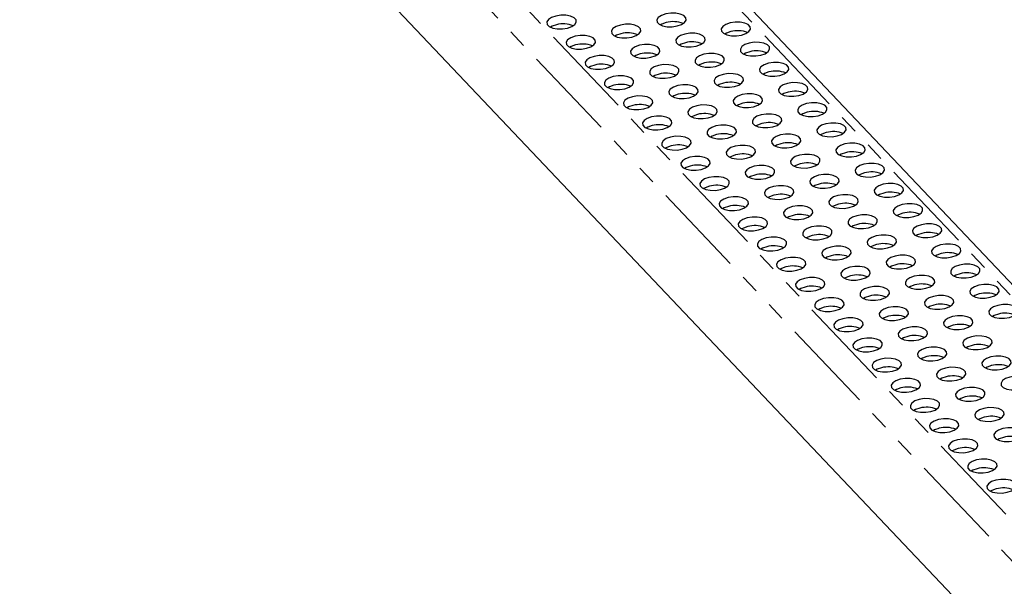
# Model space of a CAD drawing. Units: millimetres. Extents: x 0 to 420, y 0 to 297.
# Drawn here: x 37 to 104, y 97 to 135 of the extents above; entities that cross this region are included whole.
import ezdxf

# ---------------------------------------------------------------- set-up
doc = ezdxf.new("R2010")
doc.units = ezdxf.units.MM
doc.linetypes.add('PHANTOM', pattern=[12.7, 6.35, -1.27, 1.27, -1.27, 1.27, -1.27])

msp = doc.modelspace()

# ---------------------------------------------------------------- linework, layer by layer
at = {"color": 8, "linetype": 'PHANTOM', "lineweight": 18}
for p, q in [((179.077, 37.012), (49.707, 173.388)), ((38.055, 170.521), (167.425, 34.145)), ((36.903, 169.04), (166.273, 32.664))]:
    msp.add_line(p, q, dxfattribs=at)
at = {"color": 7, "linetype": 'Continuous', "lineweight": 25}
for p, q in [((180.119, 36.751), (50.749, 173.127)), ((37.351, 161.969), (166.721, 25.593))]:
    msp.add_line(p, q, dxfattribs=at)
at = {"color": 7, "linetype": 'Continuous', "lineweight": 25, "flags": 128}
for points in [[(80.603, 135.237), (80.311, 135.135), (80.102, 134.996), (80, 134.837), (80.017, 134.676), (80.152, 134.534), (80.388, 134.428), (80.697, 134.369), (81.041, 134.366), (81.379, 134.419), (81.67, 134.521), (81.879, 134.66), (81.981, 134.82), (81.964, 134.98), (81.829, 135.122), (81.593, 135.229), (81.285, 135.287), (80.941, 135.29), (80.603, 135.237)], [(73.176, 135.092), (72.885, 134.99), (72.676, 134.851), (72.574, 134.691), (72.591, 134.531), (72.726, 134.389), (72.962, 134.282), (73.27, 134.224), (73.614, 134.221), (73.952, 134.274), (74.244, 134.376), (74.453, 134.515), (74.555, 134.674), (74.538, 134.835), (74.403, 134.977), (74.167, 135.083), (73.858, 135.142), (73.514, 135.145), (73.176, 135.092)], [(80.64, 134.648), (80.349, 134.546), (80.239, 134.485)], [(84.963, 134.628), (84.672, 134.526), (84.462, 134.387), (84.36, 134.228), (84.378, 134.067), (84.512, 133.925), (84.748, 133.819), (85.057, 133.76), (85.401, 133.757), (85.739, 133.81), (86.03, 133.912), (86.239, 134.051), (86.342, 134.211), (86.324, 134.371), (86.189, 134.513), (85.953, 134.62), (85.645, 134.678), (85.301, 134.681), (84.963, 134.628)], [(73.214, 134.503), (72.922, 134.401), (72.813, 134.339)], [(77.536, 134.483), (77.245, 134.381), (77.036, 134.242), (76.934, 134.082), (76.951, 133.922), (77.086, 133.78), (77.322, 133.673), (77.63, 133.615), (77.974, 133.612), (78.313, 133.665), (78.604, 133.767), (78.813, 133.906), (78.915, 134.065), (78.898, 134.226), (78.763, 134.368), (78.527, 134.474), (78.218, 134.533), (77.874, 134.536), (77.536, 134.483)], [(77.574, 133.894), (77.282, 133.791), (77.173, 133.73)], [(81.896, 133.874), (81.605, 133.772), (81.396, 133.632), (81.294, 133.473), (81.311, 133.313), (81.446, 133.171), (81.682, 133.064), (81.99, 133.006), (82.335, 133.003), (82.673, 133.055), (82.964, 133.158), (83.173, 133.297), (83.275, 133.456), (83.258, 133.617), (83.123, 133.759), (82.887, 133.865), (82.578, 133.924), (82.234, 133.926), (81.896, 133.874)], [(85, 134.039), (84.709, 133.937), (84.599, 133.876)], [(74.47, 133.728), (74.179, 133.626), (73.969, 133.487), (73.867, 133.328), (73.885, 133.167), (74.019, 133.025), (74.255, 132.918), (74.564, 132.86), (74.908, 132.857), (75.246, 132.91), (75.537, 133.012), (75.747, 133.151), (75.849, 133.311), (75.831, 133.471), (75.697, 133.613), (75.461, 133.72), (75.152, 133.778), (74.808, 133.781), (74.47, 133.728)], [(81.934, 133.284), (81.642, 133.182), (81.533, 133.121)], [(86.256, 133.265), (85.965, 133.163), (85.756, 133.023), (85.654, 132.864), (85.671, 132.704), (85.806, 132.561), (86.042, 132.455), (86.351, 132.397), (86.695, 132.394), (87.033, 132.446), (87.324, 132.548), (87.533, 132.688), (87.635, 132.847), (87.618, 133.007), (87.483, 133.15), (87.247, 133.256), (86.939, 133.314), (86.594, 133.317), (86.256, 133.265)], [(74.507, 133.139), (74.216, 133.037), (74.107, 132.976)], [(78.83, 133.119), (78.539, 133.017), (78.329, 132.878), (78.227, 132.718), (78.245, 132.558), (78.38, 132.416), (78.615, 132.309), (78.924, 132.251), (79.268, 132.248), (79.606, 132.301), (79.897, 132.403), (80.107, 132.542), (80.209, 132.701), (80.191, 132.862), (80.057, 133.004), (79.821, 133.111), (79.512, 133.169), (79.168, 133.172), (78.83, 133.119)], [(83.19, 132.51), (82.899, 132.408), (82.69, 132.269), (82.587, 132.109), (82.605, 131.949), (82.74, 131.807), (82.976, 131.7), (83.284, 131.642), (83.628, 131.639), (83.966, 131.692), (84.258, 131.794), (84.467, 131.933), (84.569, 132.092), (84.552, 132.253), (84.417, 132.395), (84.181, 132.501), (83.872, 132.56), (83.528, 132.563), (83.19, 132.51)], [(86.294, 132.675), (86.003, 132.573), (85.893, 132.512)], [(75.764, 132.364), (75.472, 132.262), (75.263, 132.123), (75.161, 131.964), (75.178, 131.803), (75.313, 131.661), (75.549, 131.555), (75.858, 131.496), (76.202, 131.493), (76.54, 131.546), (76.831, 131.648), (77.04, 131.787), (77.142, 131.947), (77.125, 132.107), (76.99, 132.249), (76.754, 132.356), (76.446, 132.414), (76.102, 132.417), (75.764, 132.364)], [(78.867, 132.53), (78.576, 132.428), (78.467, 132.367)], [(83.227, 131.921), (82.936, 131.819), (82.827, 131.757)], [(87.55, 131.901), (87.259, 131.799), (87.05, 131.66), (86.948, 131.5), (86.965, 131.34), (87.1, 131.198), (87.336, 131.091), (87.644, 131.033), (87.988, 131.03), (88.326, 131.083), (88.618, 131.185), (88.827, 131.324), (88.929, 131.483), (88.912, 131.644), (88.777, 131.786), (88.541, 131.892), (88.232, 131.951), (87.888, 131.954), (87.55, 131.901)], [(75.801, 131.775), (75.51, 131.673), (75.4, 131.612)], [(80.124, 131.755), (79.832, 131.653), (79.623, 131.514), (79.521, 131.355), (79.538, 131.194), (79.673, 131.052), (79.909, 130.946), (80.218, 130.887), (80.562, 130.884), (80.9, 130.937), (81.191, 131.039), (81.4, 131.178), (81.503, 131.338), (81.485, 131.498), (81.35, 131.64), (81.114, 131.747), (80.806, 131.805), (80.462, 131.808), (80.124, 131.755)], [(87.587, 131.312), (87.296, 131.209), (87.187, 131.148)], [(77.057, 131.001), (76.766, 130.899), (76.557, 130.759), (76.455, 130.6), (76.472, 130.44), (76.607, 130.298), (76.843, 130.191), (77.151, 130.133), (77.496, 130.13), (77.834, 130.182), (78.125, 130.285), (78.334, 130.424), (78.436, 130.583), (78.419, 130.743), (78.284, 130.886), (78.048, 130.992), (77.739, 131.05), (77.395, 131.053), (77.057, 131.001)], [(80.161, 131.166), (79.87, 131.064), (79.76, 131.003)], [(84.484, 131.146), (84.193, 131.044), (83.983, 130.905), (83.881, 130.746), (83.899, 130.585), (84.033, 130.443), (84.269, 130.336), (84.578, 130.278), (84.922, 130.275), (85.26, 130.328), (85.551, 130.43), (85.761, 130.569), (85.863, 130.729), (85.845, 130.889), (85.71, 131.031), (85.474, 131.138), (85.166, 131.196), (84.822, 131.199), (84.484, 131.146)], [(84.521, 130.557), (84.23, 130.455), (84.12, 130.394)], [(88.844, 130.537), (88.553, 130.435), (88.343, 130.296), (88.241, 130.136), (88.259, 129.976), (88.393, 129.834), (88.629, 129.727), (88.938, 129.669), (89.282, 129.666), (89.62, 129.719), (89.911, 129.821), (90.121, 129.96), (90.223, 130.119), (90.205, 130.28), (90.07, 130.422), (89.835, 130.529), (89.526, 130.587), (89.182, 130.59), (88.844, 130.537)], [(77.095, 130.411), (76.803, 130.309), (76.694, 130.248)], [(81.417, 130.392), (81.126, 130.289), (80.917, 130.15), (80.815, 129.991), (80.832, 129.831), (80.967, 129.688), (81.203, 129.582), (81.512, 129.523), (81.856, 129.521), (82.194, 129.573), (82.485, 129.675), (82.694, 129.815), (82.796, 129.974), (82.779, 130.134), (82.644, 130.276), (82.408, 130.383), (82.1, 130.441), (81.755, 130.444), (81.417, 130.392)], [(88.881, 129.948), (88.59, 129.846), (88.48, 129.785)], [(78.351, 129.637), (78.06, 129.535), (77.851, 129.396), (77.748, 129.236), (77.766, 129.076), (77.901, 128.934), (78.137, 128.827), (78.445, 128.769), (78.789, 128.766), (79.127, 128.819), (79.418, 128.921), (79.628, 129.06), (79.73, 129.219), (79.712, 129.38), (79.578, 129.522), (79.342, 129.628), (79.033, 129.687), (78.689, 129.69), (78.351, 129.637)], [(81.455, 129.802), (81.163, 129.7), (81.054, 129.639)], [(85.777, 129.782), (85.486, 129.68), (85.277, 129.541), (85.175, 129.382), (85.192, 129.221), (85.327, 129.079), (85.563, 128.973), (85.872, 128.914), (86.216, 128.911), (86.554, 128.964), (86.845, 129.066), (87.054, 129.205), (87.156, 129.365), (87.139, 129.525), (87.004, 129.667), (86.768, 129.774), (86.46, 129.832), (86.116, 129.835), (85.777, 129.782)], [(90.138, 129.173), (89.846, 129.071), (89.637, 128.932), (89.535, 128.773), (89.552, 128.612), (89.687, 128.47), (89.923, 128.364), (90.232, 128.305), (90.576, 128.302), (90.914, 128.355), (91.205, 128.457), (91.414, 128.596), (91.516, 128.756), (91.499, 128.916), (91.364, 129.058), (91.128, 129.165), (90.82, 129.223), (90.476, 129.226), (90.138, 129.173)], [(78.388, 129.048), (78.097, 128.945), (77.988, 128.884)], [(82.711, 129.028), (82.42, 128.926), (82.211, 128.787), (82.108, 128.627), (82.126, 128.467), (82.261, 128.325), (82.497, 128.218), (82.805, 128.16), (83.149, 128.157), (83.487, 128.21), (83.779, 128.312), (83.988, 128.451), (84.09, 128.61), (84.073, 128.771), (83.938, 128.913), (83.702, 129.019), (83.393, 129.078), (83.049, 129.081), (82.711, 129.028)], [(85.815, 129.193), (85.524, 129.091), (85.414, 129.03)], [(90.175, 128.584), (89.884, 128.482), (89.774, 128.421)], [(79.645, 128.273), (79.354, 128.171), (79.144, 128.032), (79.042, 127.873), (79.06, 127.712), (79.194, 127.57), (79.43, 127.463), (79.739, 127.405), (80.083, 127.402), (80.421, 127.455), (80.712, 127.557), (80.921, 127.696), (81.024, 127.856), (81.006, 128.016), (80.871, 128.158), (80.635, 128.265), (80.327, 128.323), (79.983, 128.326), (79.645, 128.273)], [(82.748, 128.438), (82.457, 128.336), (82.348, 128.275)], [(87.071, 128.419), (86.78, 128.317), (86.571, 128.177), (86.469, 128.018), (86.486, 127.858), (86.621, 127.716), (86.857, 127.609), (87.165, 127.551), (87.509, 127.548), (87.847, 127.6), (88.139, 127.703), (88.348, 127.842), (88.45, 128.001), (88.433, 128.161), (88.298, 128.304), (88.062, 128.41), (87.753, 128.468), (87.409, 128.471), (87.071, 128.419)], [(79.682, 127.684), (79.391, 127.582), (79.281, 127.521)], [(84.005, 127.664), (83.714, 127.562), (83.504, 127.423), (83.402, 127.263), (83.42, 127.103), (83.554, 126.961), (83.79, 126.854), (84.099, 126.796), (84.443, 126.793), (84.781, 126.846), (85.072, 126.948), (85.282, 127.087), (85.384, 127.246), (85.366, 127.407), (85.231, 127.549), (84.996, 127.656), (84.687, 127.714), (84.343, 127.717), (84.005, 127.664)], [(87.108, 127.829), (86.817, 127.727), (86.708, 127.666)], [(91.431, 127.81), (91.14, 127.707), (90.931, 127.568), (90.829, 127.409), (90.846, 127.249), (90.981, 127.106), (91.217, 127), (91.525, 126.942), (91.869, 126.939), (92.207, 126.991), (92.499, 127.093), (92.708, 127.233), (92.81, 127.392), (92.793, 127.552), (92.658, 127.694), (92.422, 127.801), (92.113, 127.859), (91.769, 127.862), (91.431, 127.81)], [(80.938, 126.909), (80.647, 126.807), (80.438, 126.668), (80.336, 126.509), (80.353, 126.348), (80.488, 126.206), (80.724, 126.1), (81.033, 126.041), (81.377, 126.038), (81.715, 126.091), (82.006, 126.193), (82.215, 126.332), (82.317, 126.492), (82.3, 126.652), (82.165, 126.794), (81.929, 126.901), (81.621, 126.959), (81.276, 126.962), (80.938, 126.909)], [(84.042, 127.075), (83.751, 126.973), (83.641, 126.911)], [(88.365, 127.055), (88.074, 126.953), (87.864, 126.814), (87.762, 126.654), (87.78, 126.494), (87.914, 126.352), (88.15, 126.245), (88.459, 126.187), (88.803, 126.184), (89.141, 126.237), (89.432, 126.339), (89.642, 126.478), (89.744, 126.637), (89.726, 126.798), (89.592, 126.94), (89.356, 127.046), (89.047, 127.105), (88.703, 127.108), (88.365, 127.055)], [(91.469, 127.22), (91.177, 127.118), (91.068, 127.057)], [(80.976, 126.32), (80.685, 126.218), (80.575, 126.157)], [(85.299, 126.3), (85.007, 126.198), (84.798, 126.059), (84.696, 125.9), (84.713, 125.739), (84.848, 125.597), (85.084, 125.491), (85.393, 125.432), (85.737, 125.429), (86.075, 125.482), (86.366, 125.584), (86.575, 125.723), (86.677, 125.883), (86.66, 126.043), (86.525, 126.185), (86.289, 126.292), (85.981, 126.35), (85.637, 126.353), (85.299, 126.3)], [(88.402, 126.466), (88.111, 126.364), (88.001, 126.302)], [(92.725, 126.446), (92.434, 126.344), (92.224, 126.205), (92.122, 126.045), (92.14, 125.885), (92.275, 125.743), (92.51, 125.636), (92.819, 125.578), (93.163, 125.575), (93.501, 125.628), (93.792, 125.73), (94.002, 125.869), (94.104, 126.028), (94.086, 126.189), (93.952, 126.331), (93.716, 126.437), (93.407, 126.496), (93.063, 126.499), (92.725, 126.446)], [(82.232, 125.546), (81.941, 125.444), (81.732, 125.304), (81.63, 125.145), (81.647, 124.985), (81.782, 124.842), (82.018, 124.736), (82.326, 124.678), (82.67, 124.675), (83.008, 124.727), (83.3, 124.829), (83.509, 124.969), (83.611, 125.128), (83.594, 125.288), (83.459, 125.43), (83.223, 125.537), (82.914, 125.595), (82.57, 125.598), (82.232, 125.546)], [(85.336, 125.711), (85.045, 125.609), (84.935, 125.548)], [(89.659, 125.691), (89.367, 125.589), (89.158, 125.45), (89.056, 125.291), (89.073, 125.13), (89.208, 124.988), (89.444, 124.881), (89.753, 124.823), (90.097, 124.82), (90.435, 124.873), (90.726, 124.975), (90.935, 125.114), (91.037, 125.274), (91.02, 125.434), (90.885, 125.576), (90.649, 125.683), (90.341, 125.741), (89.997, 125.744), (89.659, 125.691)], [(92.762, 125.857), (92.471, 125.754), (92.362, 125.693)], [(82.269, 124.956), (81.978, 124.854), (81.869, 124.793)], [(86.592, 124.937), (86.301, 124.834), (86.092, 124.695), (85.99, 124.536), (86.007, 124.375), (86.142, 124.233), (86.378, 124.127), (86.686, 124.068), (87.03, 124.065), (87.368, 124.118), (87.66, 124.22), (87.869, 124.359), (87.971, 124.519), (87.954, 124.679), (87.819, 124.821), (87.583, 124.928), (87.274, 124.986), (86.93, 124.989), (86.592, 124.937)], [(89.696, 125.102), (89.405, 125), (89.295, 124.939)], [(94.019, 125.082), (93.727, 124.98), (93.518, 124.841), (93.416, 124.681), (93.433, 124.521), (93.568, 124.379), (93.804, 124.272), (94.113, 124.214), (94.457, 124.211), (94.795, 124.264), (95.086, 124.366), (95.295, 124.505), (95.397, 124.664), (95.38, 124.825), (95.245, 124.967), (95.009, 125.074), (94.701, 125.132), (94.357, 125.135), (94.019, 125.082)], [(83.526, 124.182), (83.235, 124.08), (83.025, 123.941), (82.923, 123.781), (82.941, 123.621), (83.075, 123.479), (83.311, 123.372), (83.62, 123.314), (83.964, 123.311), (84.302, 123.364), (84.593, 123.466), (84.803, 123.605), (84.905, 123.764), (84.887, 123.925), (84.752, 124.067), (84.517, 124.173), (84.208, 124.232), (83.864, 124.235), (83.526, 124.182)], [(86.63, 124.347), (86.338, 124.245), (86.229, 124.184)], [(90.952, 124.327), (90.661, 124.225), (90.452, 124.086), (90.35, 123.927), (90.367, 123.766), (90.502, 123.624), (90.738, 123.518), (91.046, 123.459), (91.39, 123.456), (91.729, 123.509), (92.02, 123.611), (92.229, 123.75), (92.331, 123.91), (92.314, 124.07), (92.179, 124.212), (91.943, 124.319), (91.634, 124.377), (91.29, 124.38), (90.952, 124.327)], [(94.056, 124.493), (93.765, 124.391), (93.655, 124.33)], [(83.563, 123.593), (83.272, 123.49), (83.162, 123.429)], [(87.886, 123.573), (87.595, 123.471), (87.385, 123.332), (87.283, 123.172), (87.301, 123.012), (87.435, 122.87), (87.671, 122.763), (87.98, 122.705), (88.324, 122.702), (88.662, 122.754), (88.953, 122.857), (89.163, 122.996), (89.265, 123.155), (89.247, 123.316), (89.113, 123.458), (88.877, 123.564), (88.568, 123.623), (88.224, 123.626), (87.886, 123.573)], [(90.99, 123.738), (90.698, 123.636), (90.589, 123.575)], [(95.312, 123.718), (95.021, 123.616), (94.812, 123.477), (94.71, 123.318), (94.727, 123.157), (94.862, 123.015), (95.098, 122.909), (95.406, 122.85), (95.751, 122.847), (96.089, 122.9), (96.38, 123.002), (96.589, 123.141), (96.691, 123.301), (96.674, 123.461), (96.539, 123.603), (96.303, 123.71), (95.994, 123.768), (95.65, 123.771), (95.312, 123.718)], [(84.82, 122.818), (84.528, 122.716), (84.319, 122.577), (84.217, 122.417), (84.234, 122.257), (84.369, 122.115), (84.605, 122.008), (84.914, 121.95), (85.258, 121.947), (85.596, 122), (85.887, 122.102), (86.096, 122.241), (86.198, 122.4), (86.181, 122.561), (86.046, 122.703), (85.81, 122.81), (85.502, 122.868), (85.158, 122.871), (84.82, 122.818)], [(87.923, 122.983), (87.632, 122.881), (87.523, 122.82)], [(92.246, 122.964), (91.955, 122.862), (91.745, 122.722), (91.643, 122.563), (91.661, 122.403), (91.796, 122.261), (92.031, 122.154), (92.34, 122.096), (92.684, 122.093), (93.022, 122.145), (93.313, 122.247), (93.523, 122.387), (93.625, 122.546), (93.607, 122.706), (93.473, 122.849), (93.237, 122.955), (92.928, 123.013), (92.584, 123.016), (92.246, 122.964)], [(95.35, 123.129), (95.058, 123.027), (94.949, 122.966)], [(84.857, 122.229), (84.566, 122.127), (84.456, 122.066)], [(89.18, 122.209), (88.888, 122.107), (88.679, 121.968), (88.577, 121.808), (88.594, 121.648), (88.729, 121.506), (88.965, 121.399), (89.274, 121.341), (89.618, 121.338), (89.956, 121.391), (90.247, 121.493), (90.456, 121.632), (90.558, 121.791), (90.541, 121.952), (90.406, 122.094), (90.17, 122.2), (89.862, 122.259), (89.518, 122.262), (89.18, 122.209)], [(92.283, 122.374), (91.992, 122.272), (91.883, 122.211)], [(96.606, 122.355), (96.315, 122.252), (96.106, 122.113), (96.003, 121.954), (96.021, 121.794), (96.156, 121.651), (96.392, 121.545), (96.7, 121.486), (97.044, 121.484), (97.382, 121.536), (97.674, 121.638), (97.883, 121.778), (97.985, 121.937), (97.968, 122.097), (97.833, 122.239), (97.597, 122.346), (97.288, 122.404), (96.944, 122.407), (96.606, 122.355)], [(86.113, 121.454), (85.822, 121.352), (85.613, 121.213), (85.511, 121.054), (85.528, 120.893), (85.663, 120.751), (85.899, 120.645), (86.207, 120.586), (86.551, 120.583), (86.889, 120.636), (87.181, 120.738), (87.39, 120.877), (87.492, 121.037), (87.475, 121.197), (87.34, 121.339), (87.104, 121.446), (86.795, 121.504), (86.451, 121.507), (86.113, 121.454)], [(89.217, 121.62), (88.926, 121.518), (88.816, 121.456)], [(93.54, 121.6), (93.248, 121.498), (93.039, 121.359), (92.937, 121.199), (92.954, 121.039), (93.089, 120.897), (93.325, 120.79), (93.634, 120.732), (93.978, 120.729), (94.316, 120.782), (94.607, 120.884), (94.816, 121.023), (94.919, 121.182), (94.901, 121.343), (94.766, 121.485), (94.53, 121.591), (94.222, 121.65), (93.878, 121.653), (93.54, 121.6)], [(96.643, 121.765), (96.352, 121.663), (96.243, 121.602)], [(86.151, 120.865), (85.859, 120.763), (85.75, 120.702)], [(90.473, 120.845), (90.182, 120.743), (89.973, 120.604), (89.871, 120.445), (89.888, 120.284), (90.023, 120.142), (90.259, 120.035), (90.567, 119.977), (90.912, 119.974), (91.25, 120.027), (91.541, 120.129), (91.75, 120.268), (91.852, 120.428), (91.835, 120.588), (91.7, 120.73), (91.464, 120.837), (91.155, 120.895), (90.811, 120.898), (90.473, 120.845)], [(93.577, 121.011), (93.286, 120.908), (93.176, 120.847)], [(97.9, 120.991), (97.609, 120.889), (97.399, 120.75), (97.297, 120.59), (97.315, 120.43), (97.449, 120.288), (97.685, 120.181), (97.994, 120.123), (98.338, 120.12), (98.676, 120.173), (98.967, 120.275), (99.176, 120.414), (99.279, 120.573), (99.261, 120.734), (99.126, 120.876), (98.89, 120.982), (98.582, 121.041), (98.238, 121.044), (97.9, 120.991)], [(87.407, 120.091), (87.116, 119.988), (86.906, 119.849), (86.804, 119.69), (86.822, 119.53), (86.957, 119.387), (87.192, 119.281), (87.501, 119.223), (87.845, 119.22), (88.183, 119.272), (88.474, 119.374), (88.684, 119.514), (88.786, 119.673), (88.768, 119.833), (88.634, 119.975), (88.398, 120.082), (88.089, 120.14), (87.745, 120.143), (87.407, 120.091)], [(90.511, 120.256), (90.219, 120.154), (90.11, 120.093)], [(94.833, 120.236), (94.542, 120.134), (94.333, 119.995), (94.231, 119.835), (94.248, 119.675), (94.383, 119.533), (94.619, 119.426), (94.928, 119.368), (95.272, 119.365), (95.61, 119.418), (95.901, 119.52), (96.11, 119.659), (96.212, 119.818), (96.195, 119.979), (96.06, 120.121), (95.824, 120.228), (95.516, 120.286), (95.171, 120.289), (94.833, 120.236)], [(97.937, 120.401), (97.646, 120.299), (97.536, 120.238)], [(87.444, 119.501), (87.153, 119.399), (87.044, 119.338)], [(91.767, 119.481), (91.476, 119.379), (91.267, 119.24), (91.164, 119.081), (91.182, 118.92), (91.317, 118.778), (91.553, 118.672), (91.861, 118.613), (92.205, 118.61), (92.543, 118.663), (92.834, 118.765), (93.044, 118.904), (93.146, 119.064), (93.128, 119.224), (92.994, 119.366), (92.758, 119.473), (92.449, 119.531), (92.105, 119.534), (91.767, 119.481)], [(94.871, 119.647), (94.579, 119.545), (94.47, 119.484)], [(99.193, 119.627), (98.902, 119.525), (98.693, 119.386), (98.591, 119.226), (98.608, 119.066), (98.743, 118.924), (98.979, 118.817), (99.288, 118.759), (99.632, 118.756), (99.97, 118.809), (100.261, 118.911), (100.47, 119.05), (100.572, 119.209), (100.555, 119.37), (100.42, 119.512), (100.184, 119.619), (99.876, 119.677), (99.532, 119.68), (99.193, 119.627)], [(88.701, 118.727), (88.409, 118.625), (88.2, 118.486), (88.098, 118.326), (88.115, 118.166), (88.25, 118.024), (88.486, 117.917), (88.795, 117.859), (89.139, 117.856), (89.477, 117.909), (89.768, 118.011), (89.977, 118.15), (90.079, 118.309), (90.062, 118.47), (89.927, 118.612), (89.691, 118.718), (89.383, 118.777), (89.039, 118.78), (88.701, 118.727)], [(91.804, 118.892), (91.513, 118.79), (91.404, 118.729)], [(96.127, 118.872), (95.836, 118.77), (95.627, 118.631), (95.524, 118.472), (95.542, 118.311), (95.677, 118.169), (95.913, 118.063), (96.221, 118.004), (96.565, 118.001), (96.903, 118.054), (97.195, 118.156), (97.404, 118.295), (97.506, 118.455), (97.489, 118.615), (97.354, 118.757), (97.118, 118.864), (96.809, 118.922), (96.465, 118.925), (96.127, 118.872)], [(99.231, 119.038), (98.94, 118.936), (98.83, 118.874)], [(88.738, 118.138), (88.447, 118.035), (88.337, 117.974)], [(93.061, 118.118), (92.77, 118.016), (92.56, 117.876), (92.458, 117.717), (92.476, 117.557), (92.61, 117.415), (92.846, 117.308), (93.155, 117.25), (93.499, 117.247), (93.837, 117.299), (94.128, 117.402), (94.337, 117.541), (94.44, 117.7), (94.422, 117.86), (94.287, 118.003), (94.051, 118.109), (93.743, 118.168), (93.399, 118.17), (93.061, 118.118)], [(96.164, 118.283), (95.873, 118.181), (95.764, 118.12)], [(100.487, 118.263), (100.196, 118.161), (99.987, 118.022), (99.885, 117.863), (99.902, 117.702), (100.037, 117.56), (100.273, 117.454), (100.581, 117.395), (100.925, 117.392), (101.263, 117.445), (101.555, 117.547), (101.764, 117.686), (101.866, 117.846), (101.849, 118.006), (101.714, 118.148), (101.478, 118.255), (101.169, 118.313), (100.825, 118.316), (100.487, 118.263)], [(89.994, 117.363), (89.703, 117.261), (89.494, 117.122), (89.392, 116.962), (89.409, 116.802), (89.544, 116.66), (89.78, 116.553), (90.088, 116.495), (90.433, 116.492), (90.771, 116.545), (91.062, 116.647), (91.271, 116.786), (91.373, 116.945), (91.356, 117.106), (91.221, 117.248), (90.985, 117.355), (90.676, 117.413), (90.332, 117.416), (89.994, 117.363)], [(93.098, 117.528), (92.807, 117.426), (92.697, 117.365)], [(97.421, 117.509), (97.13, 117.406), (96.92, 117.267), (96.818, 117.108), (96.836, 116.948), (96.97, 116.805), (97.206, 116.699), (97.515, 116.641), (97.859, 116.638), (98.197, 116.69), (98.488, 116.792), (98.698, 116.932), (98.8, 117.091), (98.782, 117.251), (98.647, 117.393), (98.412, 117.5), (98.103, 117.558), (97.759, 117.561), (97.421, 117.509)], [(100.524, 117.674), (100.233, 117.572), (100.124, 117.511)], [(90.032, 116.774), (89.74, 116.672), (89.631, 116.611)], [(94.354, 116.754), (94.063, 116.652), (93.854, 116.513), (93.752, 116.353), (93.769, 116.193), (93.904, 116.051), (94.14, 115.944), (94.449, 115.886), (94.793, 115.883), (95.131, 115.936), (95.422, 116.038), (95.631, 116.177), (95.733, 116.336), (95.716, 116.497), (95.581, 116.639), (95.345, 116.745), (95.037, 116.804), (94.692, 116.807), (94.354, 116.754)], [(97.458, 116.919), (97.167, 116.817), (97.057, 116.756)], [(101.781, 116.9), (101.49, 116.797), (101.28, 116.658), (101.178, 116.499), (101.196, 116.338), (101.33, 116.196), (101.566, 116.09), (101.875, 116.031), (102.219, 116.028), (102.557, 116.081), (102.848, 116.183), (103.058, 116.322), (103.16, 116.482), (103.142, 116.642), (103.008, 116.784), (102.772, 116.891), (102.463, 116.949), (102.119, 116.952), (101.781, 116.9)], [(91.288, 115.999), (90.997, 115.897), (90.788, 115.758), (90.685, 115.599), (90.703, 115.438), (90.838, 115.296), (91.074, 115.19), (91.382, 115.131), (91.726, 115.128), (92.064, 115.181), (92.356, 115.283), (92.565, 115.422), (92.667, 115.582), (92.649, 115.742), (92.515, 115.884), (92.279, 115.991), (91.97, 116.049), (91.626, 116.052), (91.288, 115.999)], [(94.392, 116.165), (94.101, 116.063), (93.991, 116.001)], [(98.715, 116.145), (98.423, 116.043), (98.214, 115.904), (98.112, 115.744), (98.129, 115.584), (98.264, 115.442), (98.5, 115.335), (98.809, 115.277), (99.153, 115.274), (99.491, 115.327), (99.782, 115.429), (99.991, 115.568), (100.093, 115.727), (100.076, 115.888), (99.941, 116.03), (99.705, 116.136), (99.397, 116.195), (99.053, 116.198), (98.715, 116.145)], [(101.818, 116.31), (101.527, 116.208), (101.417, 116.147)], [(91.325, 115.41), (91.034, 115.308), (90.925, 115.247)], [(95.648, 115.39), (95.357, 115.288), (95.148, 115.149), (95.046, 114.99), (95.063, 114.829), (95.198, 114.687), (95.434, 114.58), (95.742, 114.522), (96.086, 114.519), (96.424, 114.572), (96.716, 114.674), (96.925, 114.813), (97.027, 114.973), (97.01, 115.133), (96.875, 115.275), (96.639, 115.382), (96.33, 115.44), (95.986, 115.443), (95.648, 115.39)], [(98.752, 115.556), (98.461, 115.453), (98.351, 115.392)], [(103.075, 115.536), (102.783, 115.434), (102.574, 115.294), (102.472, 115.135), (102.489, 114.975), (102.624, 114.833), (102.86, 114.726), (103.169, 114.668), (103.513, 114.665), (103.851, 114.717), (104.142, 114.82), (104.351, 114.959), (104.453, 115.118), (104.436, 115.279), (104.301, 115.421), (104.065, 115.527), (103.757, 115.586), (103.413, 115.588), (103.075, 115.536)], [(92.582, 114.636), (92.291, 114.533), (92.081, 114.394), (91.979, 114.235), (91.997, 114.074), (92.131, 113.932), (92.367, 113.826), (92.676, 113.767), (93.02, 113.765), (93.358, 113.817), (93.649, 113.919), (93.858, 114.059), (93.961, 114.218), (93.943, 114.378), (93.808, 114.52), (93.572, 114.627), (93.264, 114.685), (92.92, 114.688), (92.582, 114.636)], [(95.685, 114.801), (95.394, 114.699), (95.285, 114.638)], [(100.008, 114.781), (99.717, 114.679), (99.508, 114.54), (99.406, 114.38), (99.423, 114.22), (99.558, 114.078), (99.794, 113.971), (100.102, 113.913), (100.446, 113.91), (100.784, 113.963), (101.076, 114.065), (101.285, 114.204), (101.387, 114.363), (101.37, 114.524), (101.235, 114.666), (100.999, 114.773), (100.69, 114.831), (100.346, 114.834), (100.008, 114.781)], [(103.112, 114.946), (102.821, 114.844), (102.711, 114.783)], [(92.619, 114.046), (92.328, 113.944), (92.218, 113.883)], [(96.942, 114.026), (96.651, 113.924), (96.441, 113.785), (96.339, 113.626), (96.357, 113.465), (96.491, 113.323), (96.727, 113.217), (97.036, 113.158), (97.38, 113.155), (97.718, 113.208), (98.009, 113.31), (98.219, 113.449), (98.321, 113.609), (98.303, 113.769), (98.168, 113.911), (97.933, 114.018), (97.624, 114.076), (97.28, 114.079), (96.942, 114.026)], [(100.046, 114.192), (99.754, 114.09), (99.645, 114.029)], [(93.875, 113.272), (93.584, 113.17), (93.375, 113.031), (93.273, 112.871), (93.29, 112.711), (93.425, 112.569), (93.661, 112.462), (93.97, 112.404), (94.314, 112.401), (94.652, 112.454), (94.943, 112.556), (95.152, 112.695), (95.254, 112.854), (95.237, 113.015), (95.102, 113.157), (94.866, 113.263), (94.558, 113.322), (94.213, 113.325), (93.875, 113.272)], [(96.979, 113.437), (96.688, 113.335), (96.578, 113.274)], [(101.302, 113.417), (101.011, 113.315), (100.801, 113.176), (100.699, 113.017), (100.717, 112.856), (100.851, 112.714), (101.087, 112.608), (101.396, 112.549), (101.74, 112.546), (102.078, 112.599), (102.369, 112.701), (102.579, 112.84), (102.681, 113), (102.663, 113.16), (102.529, 113.302), (102.293, 113.409), (101.984, 113.467), (101.64, 113.47), (101.302, 113.417)], [(93.913, 112.682), (93.622, 112.58), (93.512, 112.519)], [(98.236, 112.663), (97.944, 112.561), (97.735, 112.421), (97.633, 112.262), (97.65, 112.102), (97.785, 111.96), (98.021, 111.853), (98.33, 111.795), (98.674, 111.792), (99.012, 111.844), (99.303, 111.947), (99.512, 112.086), (99.614, 112.245), (99.597, 112.405), (99.462, 112.548), (99.226, 112.654), (98.918, 112.712), (98.574, 112.715), (98.236, 112.663)], [(101.339, 112.828), (101.048, 112.726), (100.939, 112.665)], [(95.169, 111.908), (94.878, 111.806), (94.669, 111.667), (94.567, 111.507), (94.584, 111.347), (94.719, 111.205), (94.955, 111.098), (95.263, 111.04), (95.607, 111.037), (95.945, 111.09), (96.237, 111.192), (96.446, 111.331), (96.548, 111.49), (96.531, 111.651), (96.396, 111.793), (96.16, 111.9), (95.851, 111.958), (95.507, 111.961), (95.169, 111.908)], [(98.273, 112.073), (97.982, 111.971), (97.872, 111.91)], [(102.596, 112.054), (102.304, 111.951), (102.095, 111.812), (101.993, 111.653), (102.01, 111.493), (102.145, 111.35), (102.381, 111.244), (102.69, 111.185), (103.034, 111.183), (103.372, 111.235), (103.663, 111.337), (103.872, 111.477), (103.974, 111.636), (103.957, 111.796), (103.822, 111.938), (103.586, 112.045), (103.278, 112.103), (102.934, 112.106), (102.596, 112.054)], [(95.206, 111.319), (94.915, 111.217), (94.806, 111.155)], [(99.529, 111.299), (99.238, 111.197), (99.029, 111.058), (98.927, 110.898), (98.944, 110.738), (99.079, 110.596), (99.315, 110.489), (99.623, 110.431), (99.967, 110.428), (100.305, 110.481), (100.597, 110.583), (100.806, 110.722), (100.908, 110.881), (100.891, 111.042), (100.756, 111.184), (100.52, 111.29), (100.211, 111.349), (99.867, 111.352), (99.529, 111.299)], [(102.633, 111.464), (102.342, 111.362), (102.232, 111.301)], [(96.463, 110.544), (96.172, 110.442), (95.962, 110.303), (95.86, 110.144), (95.878, 109.983), (96.012, 109.841), (96.248, 109.734), (96.557, 109.676), (96.901, 109.673), (97.239, 109.726), (97.53, 109.828), (97.74, 109.967), (97.842, 110.127), (97.824, 110.287), (97.69, 110.429), (97.454, 110.536), (97.145, 110.594), (96.801, 110.597), (96.463, 110.544)], [(99.567, 110.71), (99.275, 110.608), (99.166, 110.546)], [(103.889, 110.69), (103.598, 110.588), (103.389, 110.449), (103.287, 110.289), (103.304, 110.129), (103.439, 109.987), (103.675, 109.88), (103.983, 109.822), (104.328, 109.819), (104.666, 109.872), (104.957, 109.974), (105.166, 110.113), (105.268, 110.272), (105.251, 110.433), (105.116, 110.575), (104.88, 110.681), (104.571, 110.74), (104.227, 110.743), (103.889, 110.69)], [(96.5, 109.955), (96.209, 109.853), (96.099, 109.792)], [(100.823, 109.935), (100.532, 109.833), (100.322, 109.694), (100.22, 109.535), (100.238, 109.374), (100.373, 109.232), (100.608, 109.125), (100.917, 109.067), (101.261, 109.064), (101.599, 109.117), (101.89, 109.219), (102.1, 109.358), (102.202, 109.518), (102.184, 109.678), (102.05, 109.82), (101.814, 109.927), (101.505, 109.985), (101.161, 109.988), (100.823, 109.935)], [(100.86, 109.346), (100.569, 109.244), (100.46, 109.183)], [(97.757, 109.18), (97.465, 109.078), (97.256, 108.939), (97.154, 108.78), (97.171, 108.619), (97.306, 108.477), (97.542, 108.371), (97.851, 108.312), (98.195, 108.309), (98.533, 108.362), (98.824, 108.464), (99.033, 108.603), (99.135, 108.763), (99.118, 108.923), (98.983, 109.065), (98.747, 109.172), (98.439, 109.23), (98.095, 109.233), (97.757, 109.18)], [(97.794, 108.591), (97.503, 108.489), (97.393, 108.428)], [(102.117, 108.571), (101.825, 108.469), (101.616, 108.33), (101.514, 108.171), (101.531, 108.01), (101.666, 107.868), (101.902, 107.762), (102.211, 107.703), (102.555, 107.7), (102.893, 107.753), (103.184, 107.855), (103.393, 107.994), (103.495, 108.154), (103.478, 108.314), (103.343, 108.456), (103.107, 108.563), (102.799, 108.621), (102.455, 108.624), (102.117, 108.571)], [(102.154, 107.982), (101.863, 107.88), (101.753, 107.819)], [(99.05, 107.817), (98.759, 107.715), (98.55, 107.575), (98.448, 107.416), (98.465, 107.256), (98.6, 107.114), (98.836, 107.007), (99.144, 106.949), (99.488, 106.946), (99.826, 106.998), (100.118, 107.101), (100.327, 107.24), (100.429, 107.399), (100.412, 107.56), (100.277, 107.702), (100.041, 107.808), (99.732, 107.867), (99.388, 107.869), (99.05, 107.817)], [(103.41, 107.208), (103.119, 107.106), (102.91, 106.966), (102.808, 106.807), (102.825, 106.647), (102.96, 106.504), (103.196, 106.398), (103.504, 106.34), (103.849, 106.337), (104.187, 106.389), (104.478, 106.491), (104.687, 106.631), (104.789, 106.79), (104.772, 106.95), (104.637, 107.092), (104.401, 107.199), (104.092, 107.257), (103.748, 107.26), (103.41, 107.208)], [(99.088, 107.227), (98.796, 107.125), (98.687, 107.064)], [(103.448, 106.618), (103.156, 106.516), (103.047, 106.455)], [(100.344, 106.453), (100.053, 106.351), (99.843, 106.212), (99.741, 106.052), (99.759, 105.892), (99.894, 105.75), (100.129, 105.643), (100.438, 105.585), (100.782, 105.582), (101.12, 105.635), (101.411, 105.737), (101.621, 105.876), (101.723, 106.035), (101.705, 106.196), (101.571, 106.338), (101.335, 106.444), (101.026, 106.503), (100.682, 106.506), (100.344, 106.453)], [(100.381, 105.864), (100.09, 105.762), (99.981, 105.7)], [(101.638, 105.089), (101.346, 104.987), (101.137, 104.848), (101.035, 104.689), (101.052, 104.528), (101.187, 104.386), (101.423, 104.279), (101.732, 104.221), (102.076, 104.218), (102.414, 104.271), (102.705, 104.373), (102.914, 104.512), (103.017, 104.672), (102.999, 104.832), (102.864, 104.974), (102.628, 105.081), (102.32, 105.139), (101.976, 105.142), (101.638, 105.089)], [(101.675, 104.5), (101.384, 104.398), (101.274, 104.337)], [(102.931, 103.725), (102.64, 103.623), (102.431, 103.484), (102.329, 103.325), (102.346, 103.164), (102.481, 103.022), (102.717, 102.916), (103.025, 102.857), (103.37, 102.854), (103.708, 102.907), (103.999, 103.009), (104.208, 103.148), (104.31, 103.308), (104.293, 103.468), (104.158, 103.61), (103.922, 103.717), (103.613, 103.775), (103.269, 103.778), (102.931, 103.725)], [(102.969, 103.136), (102.677, 103.034), (102.568, 102.973)]]:
    msp.add_lwpolyline(points, dxfattribs=at)
at = {"color": 7, "linetype": 'Continuous', "lineweight": 25}
for centre in [(73.686, 132.779), (81.112, 132.925), (78.046, 132.17), (85.472, 132.316), (82.406, 131.561), (74.98, 131.415), (79.34, 130.806), (86.766, 130.952), (83.7, 130.197), (76.273, 130.052), (80.633, 129.443), (88.06, 129.588), (84.993, 128.833), (77.567, 128.688), (89.353, 128.224), (81.927, 128.079), (86.287, 127.47), (78.861, 127.324), (90.647, 126.861), (83.221, 126.715), (87.581, 126.106), (80.154, 125.96), (91.941, 125.497), (84.514, 125.351), (81.448, 124.597), (88.875, 124.742), (93.235, 124.133), (85.808, 123.987), (82.742, 123.233), (90.168, 123.378), (87.102, 122.624), (94.528, 122.769), (84.035, 121.869), (91.462, 122.015), (88.396, 121.26), (95.822, 121.405), (85.329, 120.505), (92.756, 120.651), (89.689, 119.896), (97.116, 120.042), (86.623, 119.142), (94.049, 119.287), (90.983, 118.532), (98.409, 118.678), (87.917, 117.778), (95.343, 117.923), (92.277, 117.169), (99.703, 117.314), (89.21, 116.414), (96.637, 116.56), (93.57, 115.805), (100.997, 115.95), (90.504, 115.05), (97.93, 115.196), (94.864, 114.441), (102.291, 114.587), (91.798, 113.686), (99.224, 113.832), (96.158, 113.077), (103.584, 113.223), (93.091, 112.323), (100.518, 112.468), (97.451, 111.714), (94.385, 110.959), (101.812, 111.105), (98.745, 110.35), (95.679, 109.595), (103.105, 109.741), (100.039, 108.986), (96.973, 108.231), (101.333, 107.622), (98.266, 106.868), (102.626, 106.259), (99.56, 105.504), (103.92, 104.895), (100.854, 104.14), (102.147, 102.776), (103.441, 101.413)]:
    msp.add_arc(centre, 1.787, 68.07438, 105.32557, dxfattribs=at)

doc.saveas('drawing.dxf')
